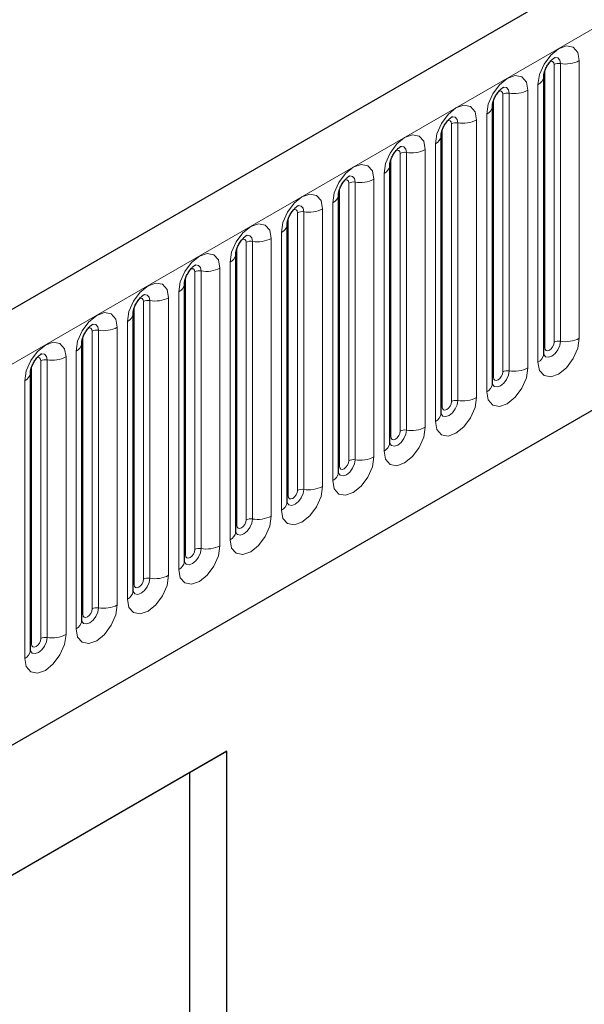
# Model space of a CAD drawing. Units: millimetres. Extents: x -447 to 420, y -447 to 297.
# Drawn here: x 89 to 96, y 29 to 41 of the extents above; entities that cross this region are included whole.
import ezdxf

# ---------------------------------------------------------------- set-up
doc = ezdxf.new("R2010")
doc.units = ezdxf.units.MM

msp = doc.modelspace()

# ---------------------------------------------------------------- linework, layer by layer
at = {"color": 7, "linetype": 'Continuous', "lineweight": 25}
for p, q in [((192.0893, 97.1957), (74.4739, 29.2978)), ((78.4626, 26.0473), (188.9556, 89.8336)), ((95.9101, 40.7281), (95.91, 40.7239)), ((95.9101, 37.1897), (95.9101, 40.7281)), ((95.256, 40.3505), (95.2559, 40.3463)), ((95.256, 36.8122), (95.256, 40.3505)), ((94.6019, 39.9729), (94.6018, 39.9687)), ((94.6019, 36.4346), (94.6019, 39.9729)), ((93.9478, 39.5953), (93.9477, 39.5911)), ((93.9478, 36.057), (93.9478, 39.5953)), ((93.2938, 39.2177), (93.2937, 39.2135)), ((93.2938, 35.6794), (93.2938, 39.2177)), ((92.6397, 38.8401), (92.6396, 38.8359)), ((92.6397, 35.3018), (92.6397, 38.8401)), ((91.9856, 38.4626), (91.9855, 38.4583)), ((91.9856, 34.9242), (91.9856, 38.4626)), ((91.3315, 38.085), (91.3314, 38.0807)), ((91.3315, 34.5466), (91.3315, 38.085)), ((90.6775, 37.7074), (90.6774, 37.7031)), ((90.6775, 34.169), (90.6775, 37.7074)), ((90.0234, 37.3298), (90.0233, 37.3256)), ((90.0234, 33.7914), (90.0234, 37.3298)), ((89.3693, 36.9522), (89.3692, 36.948)), ((89.3693, 33.4139), (89.3693, 36.9522)), ((91.872, 32.1281), (77.7298, 23.964)), ((91.4006, 31.8559), (91.872, 32.1281)), ((91.872, 23.9627), (91.872, 32.1281)), ((91.4006, 31.8559), (77.7298, 23.9639)), ((91.4006, 24.2348), (91.4006, 31.8559))]:
    msp.add_line(p, q, dxfattribs=at)
at = {"color": 8, "linetype": 'Continuous', "lineweight": 18}
for p, q in [((74.9014, 28.8465), (192.5168, 96.7444)), ((78.4626, 26.0473), (188.9556, 89.8336)), ((96.3629, 40.9297), (96.3629, 37.3914)), ((95.9231, 37.2736), (95.9231, 40.8119)), ((96.041, 37.3416), (96.041, 40.8799)), ((96.1215, 37.3541), (96.1215, 40.8924)), ((95.7089, 40.5522), (95.7089, 37.0138)), ((95.8368, 37.0877), (95.8368, 40.626)), ((95.269, 36.896), (95.269, 40.4343)), ((95.3869, 36.964), (95.3869, 40.5024)), ((95.4674, 36.9765), (95.4674, 40.5148)), ((95.0548, 40.1746), (95.0548, 36.6362)), ((95.1828, 36.7101), (95.1828, 40.2484)), ((94.615, 36.5184), (94.615, 40.0567)), ((94.7328, 36.5864), (94.7328, 40.1248)), ((94.8133, 36.5989), (94.8133, 40.1372)), ((94.4007, 39.797), (94.4007, 36.2586)), ((94.5287, 36.3325), (94.5287, 39.8709)), ((93.9609, 36.1408), (93.9609, 39.6791)), ((94.0787, 36.2088), (94.0787, 39.7472)), ((94.1592, 36.2213), (94.1592, 39.7596)), ((93.7466, 39.4194), (93.7466, 35.8811)), ((93.8746, 35.9549), (93.8746, 39.4933)), ((93.3068, 35.7632), (93.3068, 39.3016)), ((93.4247, 35.8312), (93.4247, 39.3696)), ((93.5052, 35.8437), (93.5052, 39.382)), ((93.0926, 39.0418), (93.0926, 35.5035)), ((93.2205, 35.5773), (93.2205, 39.1157)), ((92.6527, 35.3856), (92.6527, 38.924)), ((92.7706, 35.4537), (92.7706, 38.992)), ((92.8511, 35.4661), (92.8511, 39.0045)), ((92.4385, 38.6642), (92.4385, 35.1259)), ((92.5665, 35.1998), (92.5665, 38.7381)), ((91.9987, 35.008), (91.9987, 38.5464)), ((92.1165, 35.0761), (92.1165, 38.6144)), ((92.197, 35.0885), (92.197, 38.6269)), ((91.7844, 38.2866), (91.7844, 34.7483)), ((91.9124, 34.8222), (91.9124, 38.3605)), ((91.3446, 34.6304), (91.3446, 38.1688)), ((91.4624, 34.6985), (91.4624, 38.2368)), ((91.5429, 34.7109), (91.5429, 38.2493)), ((91.1303, 37.909), (91.1303, 34.3707)), ((91.2583, 34.4446), (91.2583, 37.9829)), ((90.6905, 34.2529), (90.6905, 37.7912)), ((90.8084, 34.3209), (90.8084, 37.8592)), ((90.8889, 34.3333), (90.8889, 37.8717)), ((90.4763, 37.5314), (90.4763, 33.9931)), ((90.6042, 34.067), (90.6042, 37.6053)), ((90.0364, 33.8753), (90.0364, 37.4136)), ((90.1543, 33.9433), (90.1543, 37.4816)), ((90.2348, 33.9558), (90.2348, 37.4941)), ((89.8222, 37.1539), (89.8222, 33.6155)), ((89.9502, 33.6894), (89.9502, 37.2277)), ((89.3824, 33.4977), (89.3824, 37.036)), ((89.5002, 33.5657), (89.5002, 37.1041)), ((89.5807, 33.5782), (89.5807, 37.1165)), ((89.2961, 33.3118), (89.2961, 36.8502))]:
    msp.add_line(p, q, dxfattribs=at)
at = {"color": 8, "linetype": 'Continuous', "lineweight": 18, "flags": 128}
for points in [[(95.8368, 40.626), (95.8569, 40.7538), (95.9139, 40.8853), (95.9992, 41.0004), (96.0999, 41.0817), (96.2006, 41.1166), (96.2859, 41.1001), (96.3429, 41.0344), (96.3629, 40.9297)], [(96.041, 40.8799), (96.0365, 40.9034), (96.0237, 40.9181), (96.0046, 40.9218), (95.9937, 40.9194)], [(96.1215, 40.8924), (96.1131, 40.9362), (96.0892, 40.9636), (96.0536, 40.9705), (96.0494, 40.97)], [(95.1828, 40.2484), (95.2028, 40.3763), (95.2598, 40.5077), (95.3451, 40.6228), (95.4458, 40.7041), (95.5465, 40.7391), (95.6318, 40.7225), (95.6888, 40.6568), (95.7089, 40.5522)], [(95.3869, 40.5024), (95.3824, 40.5258), (95.3696, 40.5405), (95.3505, 40.5442), (95.3397, 40.5418)], [(95.4674, 40.5148), (95.459, 40.5586), (95.4352, 40.586), (95.3995, 40.5929), (95.3953, 40.5924)], [(94.5287, 39.8709), (94.5487, 39.9987), (94.6057, 40.1301), (94.6911, 40.2452), (94.7917, 40.3265), (94.8924, 40.3615), (94.9777, 40.3449), (95.0348, 40.2793), (95.0548, 40.1746)], [(94.7328, 40.1248), (94.7283, 40.1482), (94.7156, 40.1629), (94.6964, 40.1666), (94.6856, 40.1642)], [(94.8133, 40.1372), (94.8049, 40.181), (94.7811, 40.2084), (94.7454, 40.2153), (94.7412, 40.2148)], [(93.8746, 39.4933), (93.8946, 39.6211), (93.9517, 39.7525), (94.037, 39.8677), (94.1377, 39.9489), (94.2383, 39.9839), (94.3237, 39.9673), (94.3807, 39.9017), (94.4007, 39.797)], [(94.0787, 39.7472), (94.0743, 39.7706), (94.0615, 39.7853), (94.0424, 39.789), (94.0315, 39.7866)], [(94.1592, 39.7596), (94.1509, 39.8034), (94.127, 39.8308), (94.0914, 39.8378), (94.0872, 39.8372)], [(93.2205, 39.1157), (93.2406, 39.2435), (93.2976, 39.375), (93.3829, 39.4901), (93.4836, 39.5713), (93.5843, 39.6063), (93.6696, 39.5897), (93.7266, 39.5241), (93.7466, 39.4194)], [(93.4247, 39.3696), (93.4202, 39.393), (93.4074, 39.4077), (93.3883, 39.4115), (93.3774, 39.409)], [(93.5052, 39.382), (93.4968, 39.4258), (93.473, 39.4532), (93.4373, 39.4602), (93.4331, 39.4596)], [(92.5665, 38.7381), (92.5865, 38.8659), (92.6435, 38.9974), (92.7289, 39.1125), (92.8295, 39.1937), (92.9302, 39.2287), (93.0155, 39.2121), (93.0725, 39.1465), (93.0926, 39.0418)], [(92.7706, 38.992), (92.7661, 39.0155), (92.7533, 39.0302), (92.7342, 39.0339), (92.7234, 39.0314)], [(92.8511, 39.0045), (92.8427, 39.0482), (92.8189, 39.0756), (92.7832, 39.0826), (92.779, 39.082)], [(91.9124, 38.3605), (91.9324, 38.4883), (91.9894, 38.6198), (92.0748, 38.7349), (92.1754, 38.8161), (92.2761, 38.8511), (92.3614, 38.8345), (92.4185, 38.7689), (92.4385, 38.6642)], [(92.1165, 38.6144), (92.112, 38.6379), (92.0993, 38.6526), (92.0801, 38.6563), (92.0693, 38.6538)], [(92.197, 38.6269), (92.1886, 38.6706), (92.1648, 38.6981), (92.1291, 38.705), (92.1249, 38.7045)], [(91.2583, 37.9829), (91.2783, 38.1107), (91.3354, 38.2422), (91.4207, 38.3573), (91.5214, 38.4385), (91.622, 38.4735), (91.7074, 38.4569), (91.7644, 38.3913), (91.7844, 38.2866)], [(91.4624, 38.2368), (91.458, 38.2603), (91.4452, 38.275), (91.4261, 38.2787), (91.4152, 38.2762)], [(91.5429, 38.2493), (91.5346, 38.293), (91.5107, 38.3205), (91.4751, 38.3274), (91.4709, 38.3269)], [(90.6042, 37.6053), (90.6243, 37.7331), (90.6813, 37.8646), (90.7666, 37.9797), (90.8673, 38.0609), (90.968, 38.0959), (91.0533, 38.0794), (91.1103, 38.0137), (91.1303, 37.909)], [(90.8084, 37.8592), (90.8039, 37.8827), (90.7911, 37.8974), (90.772, 37.9011), (90.7611, 37.8987)], [(90.8889, 37.8717), (90.8805, 37.9154), (90.8567, 37.9429), (90.821, 37.9498), (90.8168, 37.9493)], [(89.9502, 37.2277), (89.9702, 37.3555), (90.0272, 37.487), (90.1126, 37.6021), (90.2132, 37.6834), (90.3139, 37.7183), (90.3992, 37.7018), (90.4562, 37.6361), (90.4763, 37.5314)], [(90.1543, 37.4816), (90.1498, 37.5051), (90.137, 37.5198), (90.1179, 37.5235), (90.1071, 37.5211)], [(90.2348, 37.4941), (90.2264, 37.5379), (90.2026, 37.5653), (90.1669, 37.5722), (90.1627, 37.5717)], [(89.2961, 36.8502), (89.3161, 36.978), (89.3731, 37.1094), (89.4585, 37.2245), (89.5591, 37.3058), (89.6598, 37.3408), (89.7452, 37.3242), (89.8022, 37.2585), (89.8222, 37.1539)], [(96.3629, 37.3914), (96.3429, 37.2636), (96.2859, 37.1321), (96.2006, 37.017), (96.0999, 36.9358), (95.9992, 36.9008), (95.9139, 36.9174), (95.8569, 36.983), (95.8368, 37.0877)], [(95.9088, 37.186), (95.9099, 37.1833), (95.9337, 37.1559), (95.9694, 37.149), (96.0115, 37.1636), (96.0536, 37.1976), (96.0892, 37.2457), (96.1131, 37.3006), (96.1215, 37.3541)], [(95.9231, 37.2736), (95.9159, 37.2688), (95.9101, 37.2638)], [(96.041, 37.3416), (96.0365, 37.313), (96.0237, 37.2835), (96.0046, 37.2577), (95.982, 37.2395), (95.9595, 37.2317), (95.9404, 37.2354), (95.9276, 37.2501), (95.9231, 37.2736)], [(89.5002, 37.1041), (89.4957, 37.1275), (89.483, 37.1422), (89.4638, 37.1459), (89.453, 37.1435)], [(89.5807, 37.1165), (89.5723, 37.1603), (89.5485, 37.1877), (89.5128, 37.1946), (89.5086, 37.1941)], [(95.7089, 37.0138), (95.6888, 36.886), (95.6318, 36.7545), (95.5465, 36.6394), (95.4458, 36.5582), (95.3451, 36.5232), (95.2598, 36.5398), (95.2028, 36.6054), (95.1828, 36.7101)], [(95.2547, 36.8084), (95.2558, 36.8058), (95.2797, 36.7783), (95.3153, 36.7714), (95.3574, 36.786), (95.3995, 36.82), (95.4352, 36.8681), (95.459, 36.923), (95.4674, 36.9765)], [(95.269, 36.896), (95.2618, 36.8912), (95.256, 36.8862)], [(95.3869, 36.964), (95.3824, 36.9354), (95.3696, 36.9059), (95.3505, 36.8801), (95.328, 36.862), (95.3054, 36.8541), (95.2863, 36.8578), (95.2735, 36.8725), (95.269, 36.896)], [(95.0548, 36.6362), (95.0348, 36.5084), (94.9777, 36.377), (94.8924, 36.2618), (94.7917, 36.1806), (94.6911, 36.1456), (94.6057, 36.1622), (94.5487, 36.2278), (94.5287, 36.3325)], [(94.6006, 36.4308), (94.6018, 36.4282), (94.6256, 36.4007), (94.6613, 36.3938), (94.7034, 36.4084), (94.7454, 36.4424), (94.7811, 36.4905), (94.8049, 36.5455), (94.8133, 36.5989)], [(94.615, 36.5184), (94.6078, 36.5137), (94.6019, 36.5086)], [(94.7328, 36.5864), (94.7283, 36.5578), (94.7156, 36.5283), (94.6964, 36.5026), (94.6739, 36.4844), (94.6513, 36.4765), (94.6322, 36.4802), (94.6194, 36.4949), (94.615, 36.5184)], [(94.4007, 36.2586), (94.3807, 36.1308), (94.3237, 35.9994), (94.2383, 35.8843), (94.1377, 35.803), (94.037, 35.768), (93.9517, 35.7846), (93.8946, 35.8502), (93.8746, 35.9549)], [(93.9466, 36.0532), (93.9477, 36.0506), (93.9715, 36.0231), (94.0072, 36.0162), (94.0493, 36.0308), (94.0914, 36.0648), (94.127, 36.1129), (94.1509, 36.1679), (94.1592, 36.2213)], [(93.9609, 36.1408), (93.9537, 36.1361), (93.9478, 36.131)], [(94.0787, 36.2088), (94.0743, 36.1802), (94.0615, 36.1508), (94.0424, 36.125), (94.0198, 36.1068), (93.9973, 36.0989), (93.9781, 36.1026), (93.9654, 36.1174), (93.9609, 36.1408)], [(93.7466, 35.8811), (93.7266, 35.7532), (93.6696, 35.6218), (93.5843, 35.5067), (93.4836, 35.4254), (93.3829, 35.3904), (93.2976, 35.407), (93.2406, 35.4727), (93.2205, 35.5773)], [(93.2925, 35.6756), (93.2936, 35.673), (93.3175, 35.6456), (93.3531, 35.6386), (93.3952, 35.6532), (93.4373, 35.6872), (93.473, 35.7353), (93.4968, 35.7903), (93.5052, 35.8437)], [(93.3068, 35.7632), (93.2996, 35.7585), (93.2938, 35.7534)], [(93.4247, 35.8312), (93.4202, 35.8026), (93.4074, 35.7732), (93.3883, 35.7474), (93.3657, 35.7292), (93.3432, 35.7213), (93.3241, 35.7251), (93.3113, 35.7398), (93.3068, 35.7632)], [(93.0926, 35.5035), (93.0725, 35.3757), (93.0155, 35.2442), (92.9302, 35.1291), (92.8295, 35.0478), (92.7289, 35.0129), (92.6435, 35.0294), (92.5865, 35.0951), (92.5665, 35.1998)], [(92.6384, 35.298), (92.6395, 35.2954), (92.6634, 35.268), (92.6991, 35.261), (92.7411, 35.2757), (92.7832, 35.3096), (92.8189, 35.3577), (92.8427, 35.4127), (92.8511, 35.4661)], [(92.6527, 35.3856), (92.6456, 35.3809), (92.6397, 35.3759)], [(92.7706, 35.4537), (92.7661, 35.425), (92.7533, 35.3956), (92.7342, 35.3698), (92.7117, 35.3516), (92.6891, 35.3438), (92.67, 35.3475), (92.6572, 35.3622), (92.6527, 35.3856)], [(92.4385, 35.1259), (92.4185, 34.9981), (92.3614, 34.8666), (92.2761, 34.7515), (92.1754, 34.6703), (92.0748, 34.6353), (91.9894, 34.6518), (91.9324, 34.7175), (91.9124, 34.8222)], [(91.9843, 34.9204), (91.9855, 34.9178), (92.0093, 34.8904), (92.045, 34.8834), (92.0871, 34.8981), (92.1291, 34.932), (92.1648, 34.9801), (92.1886, 35.0351), (92.197, 35.0885)], [(92.1165, 35.0761), (92.112, 35.0474), (92.0993, 35.018), (92.0801, 34.9922), (92.0576, 34.974), (92.035, 34.9662), (92.0159, 34.9699), (92.0032, 34.9846), (91.9987, 35.008)], [(91.9987, 35.008), (91.9915, 35.0033), (91.9856, 34.9983)], [(91.7844, 34.7483), (91.7644, 34.6205), (91.7074, 34.489), (91.622, 34.3739), (91.5214, 34.2927), (91.4207, 34.2577), (91.3354, 34.2743), (91.2783, 34.3399), (91.2583, 34.4446)], [(91.3303, 34.5429), (91.3314, 34.5402), (91.3552, 34.5128), (91.3909, 34.5059), (91.433, 34.5205), (91.4751, 34.5544), (91.5107, 34.6026), (91.5346, 34.6575), (91.5429, 34.7109)], [(91.4624, 34.6985), (91.458, 34.6699), (91.4452, 34.6404), (91.4261, 34.6146), (91.4035, 34.5964), (91.381, 34.5886), (91.3619, 34.5923), (91.3491, 34.607), (91.3446, 34.6304)], [(91.3446, 34.6304), (91.3374, 34.6257), (91.3315, 34.6207)], [(91.1303, 34.3707), (91.1103, 34.2429), (91.0533, 34.1114), (90.968, 33.9963), (90.8673, 33.9151), (90.7666, 33.8801), (90.6813, 33.8967), (90.6243, 33.9623), (90.6042, 34.067)], [(90.6762, 34.1653), (90.6773, 34.1626), (90.7012, 34.1352), (90.7368, 34.1283), (90.7789, 34.1429), (90.821, 34.1768), (90.8567, 34.225), (90.8805, 34.2799), (90.8889, 34.3333)], [(90.8084, 34.3209), (90.8039, 34.2923), (90.7911, 34.2628), (90.772, 34.237), (90.7494, 34.2188), (90.7269, 34.211), (90.7078, 34.2147), (90.695, 34.2294), (90.6905, 34.2529)], [(90.6905, 34.2529), (90.6833, 34.2481), (90.6775, 34.2431)], [(90.4763, 33.9931), (90.4562, 33.8653), (90.3992, 33.7338), (90.3139, 33.6187), (90.2132, 33.5375), (90.1126, 33.5025), (90.0272, 33.5191), (89.9702, 33.5847), (89.9502, 33.6894)], [(90.0221, 33.7877), (90.0232, 33.785), (90.0471, 33.7576), (90.0828, 33.7507), (90.1248, 33.7653), (90.1669, 33.7993), (90.2026, 33.8474), (90.2264, 33.9023), (90.2348, 33.9558)], [(90.1543, 33.9433), (90.1498, 33.9147), (90.137, 33.8852), (90.1179, 33.8594), (90.0954, 33.8412), (90.0728, 33.8334), (90.0537, 33.8371), (90.0409, 33.8518), (90.0364, 33.8753)], [(90.0364, 33.8753), (90.0293, 33.8705), (90.0234, 33.8655)], [(89.8222, 33.6155), (89.8022, 33.4877), (89.7452, 33.3562), (89.6598, 33.2411), (89.5591, 33.1599), (89.4585, 33.1249), (89.3731, 33.1415), (89.3161, 33.2071), (89.2961, 33.3118)], [(89.368, 33.4101), (89.3692, 33.4075), (89.393, 33.38), (89.4287, 33.3731), (89.4708, 33.3877), (89.5128, 33.4217), (89.5485, 33.4698), (89.5723, 33.5247), (89.5807, 33.5782)], [(89.5002, 33.5657), (89.4957, 33.5371), (89.483, 33.5076), (89.4638, 33.4818), (89.4413, 33.4637), (89.4187, 33.4558), (89.3996, 33.4595), (89.3869, 33.4742), (89.3824, 33.4977)], [(89.3824, 33.4977), (89.3752, 33.4929), (89.3693, 33.4879)]]:
    msp.add_lwpolyline(points, dxfattribs=at)
at = {"color": 8, "linetype": 'Continuous', "lineweight": 18}
for centre, radius, start, end in [((96.1866, 41.2706), 0.3838, 260.2289, 297.35717), ((96.0997, 40.7663), 0.1279, 80.2289, 117.35717), ((95.7833, 40.7423), 0.128, 294.73305, 351.71273), ((95.5325, 40.893), 0.3838, 260.2289, 297.35717), ((95.4457, 40.3887), 0.1279, 80.2289, 117.35717), ((95.1292, 40.3647), 0.128, 294.73305, 351.71273), ((94.8784, 40.5154), 0.3838, 260.2289, 297.35717), ((94.7916, 40.0112), 0.1279, 80.2289, 117.35717), ((94.4751, 39.9871), 0.128, 294.73305, 351.71273), ((94.2244, 40.1378), 0.3838, 260.2289, 297.35717), ((94.1375, 39.6336), 0.1279, 80.2289, 117.35717), ((93.8211, 39.6095), 0.128, 294.73305, 351.71273), ((93.5703, 39.7602), 0.3838, 260.2289, 297.35717), ((93.4835, 39.256), 0.1279, 80.2289, 117.35717), ((93.167, 39.232), 0.128, 294.73305, 351.71273), ((92.9162, 39.3826), 0.3838, 260.2289, 297.35717), ((92.8294, 38.8784), 0.1279, 80.2289, 117.35717), ((92.5129, 38.8544), 0.128, 294.73305, 351.71273), ((92.2621, 39.0051), 0.3838, 260.2289, 297.35717), ((92.1753, 38.5008), 0.1279, 80.2289, 117.35717), ((91.8588, 38.4768), 0.128, 294.73305, 351.71273), ((91.6081, 38.6275), 0.3838, 260.2289, 297.35717), ((91.5212, 38.1232), 0.1279, 80.2289, 117.35717), ((91.2048, 38.0992), 0.128, 294.73305, 351.71273), ((90.954, 38.2499), 0.3838, 260.2289, 297.35717), ((90.8672, 37.7456), 0.1279, 80.2289, 117.35717), ((90.5507, 37.7216), 0.128, 294.73305, 351.71273), ((90.2999, 37.8723), 0.3838, 260.2289, 297.35717), ((90.2131, 37.368), 0.1279, 80.2289, 117.35717), ((89.8966, 37.344), 0.128, 294.73305, 351.71273), ((96.0997, 37.228), 0.1279, 80.2289, 117.35717), ((96.1866, 37.7322), 0.3838, 260.2289, 297.35717), ((89.6458, 37.4947), 0.3838, 260.2289, 297.35717), ((95.7844, 37.2026), 0.1263, 294.52506, 354.1548), ((89.559, 36.9904), 0.1279, 80.2289, 117.35717), ((89.2425, 36.9664), 0.128, 294.73305, 351.71273), ((95.4457, 36.8504), 0.1279, 80.2289, 117.35717), ((95.5325, 37.3547), 0.3838, 260.2289, 297.35717), ((95.1303, 36.825), 0.1263, 294.52506, 354.1548), ((94.7916, 36.4728), 0.1279, 80.2289, 117.35717), ((94.8784, 36.9771), 0.3838, 260.2289, 297.35717), ((94.4763, 36.4474), 0.1263, 294.52506, 354.1548), ((94.1375, 36.0952), 0.1279, 80.2289, 117.35717), ((94.2244, 36.5995), 0.3838, 260.2289, 297.35717), ((93.8222, 36.0698), 0.1263, 294.52506, 354.1548), ((93.4835, 35.7176), 0.1279, 80.2289, 117.35717), ((93.5703, 36.2219), 0.3838, 260.2289, 297.35717), ((93.1681, 35.6923), 0.1263, 294.52506, 354.1548), ((92.8294, 35.34), 0.1279, 80.2289, 117.35717), ((92.9162, 35.8443), 0.3838, 260.2289, 297.35717), ((92.514, 35.3147), 0.1263, 294.52506, 354.1548), ((92.1753, 34.9625), 0.1279, 80.2289, 117.35717), ((92.2621, 35.4667), 0.3838, 260.2289, 297.35717), ((91.86, 34.9371), 0.1263, 294.52506, 354.1548), ((91.5212, 34.5849), 0.1279, 80.2289, 117.35717), ((91.6081, 35.0891), 0.3838, 260.2289, 297.35717), ((91.2059, 34.5595), 0.1263, 294.52506, 354.1548), ((90.8672, 34.2073), 0.1279, 80.2289, 117.35717), ((90.954, 34.7115), 0.3838, 260.2289, 297.35717), ((90.5518, 34.1819), 0.1263, 294.52506, 354.1548), ((90.2131, 33.8297), 0.1279, 80.2289, 117.35717), ((90.2999, 34.3339), 0.3838, 260.2289, 297.35717), ((89.8977, 33.8043), 0.1263, 294.52506, 354.1548), ((89.559, 33.4521), 0.1279, 80.2289, 117.35717), ((89.6458, 33.9564), 0.3838, 260.2289, 297.35717), ((89.2437, 33.4267), 0.1263, 294.52506, 354.1548)]:
    msp.add_arc(centre, radius, start, end, dxfattribs=at)
at = {"color": 7, "linetype": 'Continuous', "lineweight": 25}
for points, knots in [([(95.9101, 40.7281), (95.9103, 40.735), (95.911, 40.7495), (95.9195, 40.7877), (95.9374, 40.8341), (95.9652, 40.8839), (95.9983, 40.9263), (96.0283, 40.9545), (96.0516, 40.9697), (96.0547, 40.9707), (96.0563, 40.9713)], [0, 0, 0, 0, 0.1088923, 0.2265392, 0.3558497, 0.4961438, 0.6408069, 0.7634905, 0.8767481, 1, 1, 1, 1]), ([(95.256, 40.3505), (95.2563, 40.3575), (95.2569, 40.3719), (95.2655, 40.4101), (95.2833, 40.4565), (95.3112, 40.5063), (95.3443, 40.5487), (95.3743, 40.577), (95.3975, 40.5921), (95.4006, 40.5931), (95.4023, 40.5937)], [0, 0, 0, 0, 0.1088923, 0.2265392, 0.3558497, 0.4961438, 0.6408069, 0.7634905, 0.8767481, 1, 1, 1, 1]), ([(94.6019, 39.9729), (94.6022, 39.9799), (94.6028, 39.9943), (94.6114, 40.0326), (94.6292, 40.0789), (94.6571, 40.1287), (94.6902, 40.1711), (94.7202, 40.1994), (94.7434, 40.2145), (94.7465, 40.2155), (94.7482, 40.2161)], [0, 0, 0, 0, 0.1088923, 0.2265392, 0.3558497, 0.4961438, 0.6408069, 0.7634905, 0.8767481, 1, 1, 1, 1]), ([(93.9478, 39.5953), (93.9481, 39.6023), (93.9487, 39.6168), (93.9573, 39.655), (93.9752, 39.7013), (94.003, 39.7512), (94.0361, 39.7935), (94.0661, 39.8218), (94.0893, 39.8369), (94.0925, 39.838), (94.0941, 39.8385)], [0, 0, 0, 0, 0.1088923, 0.2265392, 0.3558497, 0.4961438, 0.6408069, 0.7634905, 0.8767481, 1, 1, 1, 1]), ([(93.2938, 39.2177), (93.2941, 39.2247), (93.2947, 39.2392), (93.3032, 39.2774), (93.3211, 39.3237), (93.3489, 39.3736), (93.382, 39.4159), (93.412, 39.4442), (93.4353, 39.4593), (93.4384, 39.4604), (93.44, 39.4609)], [0, 0, 0, 0, 0.1088923, 0.2265392, 0.3558497, 0.4961438, 0.6408069, 0.7634905, 0.8767481, 1, 1, 1, 1]), ([(92.6397, 38.8401), (92.64, 38.8471), (92.6406, 38.8616), (92.6492, 38.8998), (92.667, 38.9462), (92.6949, 38.996), (92.728, 39.0383), (92.758, 39.0666), (92.7812, 39.0817), (92.7843, 39.0828), (92.786, 39.0833)], [0, 0, 0, 0, 0.1088923, 0.2265392, 0.3558497, 0.4961438, 0.6408069, 0.7634905, 0.8767481, 1, 1, 1, 1]), ([(91.9856, 38.4626), (91.9859, 38.4695), (91.9865, 38.484), (91.9951, 38.5222), (92.013, 38.5686), (92.0408, 38.6184), (92.0739, 38.6607), (92.1039, 38.689), (92.1271, 38.7041), (92.1303, 38.7052), (92.1319, 38.7057)], [0, 0, 0, 0, 0.1088923, 0.2265392, 0.3558497, 0.4961438, 0.6408069, 0.7634905, 0.8767481, 1, 1, 1, 1]), ([(91.3315, 38.085), (91.3318, 38.0919), (91.3324, 38.1064), (91.341, 38.1446), (91.3589, 38.191), (91.3867, 38.2408), (91.4198, 38.2831), (91.4498, 38.3114), (91.473, 38.3266), (91.4762, 38.3276), (91.4778, 38.3281)], [0, 0, 0, 0, 0.1088923, 0.2265392, 0.3558497, 0.4961438, 0.6408069, 0.7634905, 0.8767481, 1, 1, 1, 1]), ([(90.6775, 37.7074), (90.6778, 37.7143), (90.6784, 37.7288), (90.6869, 37.767), (90.7048, 37.8134), (90.7327, 37.8632), (90.7657, 37.9055), (90.7958, 37.9338), (90.819, 37.949), (90.8221, 37.95), (90.8237, 37.9505)], [0, 0, 0, 0, 0.1088923, 0.2265392, 0.3558497, 0.4961438, 0.6408069, 0.7634905, 0.8767481, 1, 1, 1, 1]), ([(90.0234, 37.3298), (90.0237, 37.3367), (90.0243, 37.3512), (90.0329, 37.3894), (90.0507, 37.4358), (90.0786, 37.4856), (90.1117, 37.528), (90.1417, 37.5563), (90.1649, 37.5714), (90.168, 37.5724), (90.1697, 37.573)], [0, 0, 0, 0, 0.1088923, 0.2265392, 0.3558497, 0.4961438, 0.6408069, 0.7634905, 0.8767481, 1, 1, 1, 1]), ([(89.3693, 36.9522), (89.3696, 36.9592), (89.3702, 36.9736), (89.3788, 37.0118), (89.3967, 37.0582), (89.4245, 37.108), (89.4576, 37.1504), (89.4876, 37.1787), (89.5108, 37.1938), (89.514, 37.1948), (89.5156, 37.1954)], [0, 0, 0, 0, 0.1088923, 0.2265392, 0.3558497, 0.4961438, 0.6408069, 0.7634905, 0.8767481, 1, 1, 1, 1]), ([(95.9101, 37.1824), (95.9103, 37.1817), (95.9109, 37.1795), (95.9104, 37.1855), (95.9101, 37.1897)], [0, 0, 0, 0, 0.305113, 1, 1, 1, 1]), ([(95.256, 36.8048), (95.2562, 36.8041), (95.2568, 36.8019), (95.2563, 36.808), (95.256, 36.8122)], [0, 0, 0, 0, 0.305113, 1, 1, 1, 1]), ([(94.6019, 36.4272), (94.6021, 36.4265), (94.6027, 36.4243), (94.6022, 36.4304), (94.6019, 36.4346)], [0, 0, 0, 0, 0.305113, 1, 1, 1, 1]), ([(93.9479, 36.0496), (93.9481, 36.0489), (93.9487, 36.0467), (93.9482, 36.0528), (93.9478, 36.057)], [0, 0, 0, 0, 0.305113, 1, 1, 1, 1]), ([(93.2938, 35.672), (93.294, 35.6714), (93.2946, 35.6691), (93.2941, 35.6752), (93.2938, 35.6794)], [0, 0, 0, 0, 0.305113, 1, 1, 1, 1]), ([(92.6397, 35.2944), (92.6399, 35.2938), (92.6405, 35.2916), (92.64, 35.2976), (92.6397, 35.3018)], [0, 0, 0, 0, 0.305113, 1, 1, 1, 1]), ([(91.9856, 34.9169), (91.9858, 34.9162), (91.9864, 34.914), (91.986, 34.92), (91.9856, 34.9242)], [0, 0, 0, 0, 0.305113, 1, 1, 1, 1]), ([(91.3316, 34.5393), (91.3318, 34.5386), (91.3324, 34.5364), (91.3319, 34.5424), (91.3315, 34.5466)], [0, 0, 0, 0, 0.305113, 1, 1, 1, 1]), ([(90.6775, 34.1617), (90.6777, 34.161), (90.6783, 34.1588), (90.6778, 34.1648), (90.6775, 34.169)], [0, 0, 0, 0, 0.305113, 1, 1, 1, 1]), ([(90.0234, 33.7841), (90.0236, 33.7834), (90.0242, 33.7812), (90.0237, 33.7872), (90.0234, 33.7914)], [0, 0, 0, 0, 0.305113, 1, 1, 1, 1]), ([(89.3694, 33.4065), (89.3695, 33.4058), (89.3701, 33.4036), (89.3697, 33.4097), (89.3693, 33.4139)], [0, 0, 0, 0, 0.305113, 1, 1, 1, 1])]:
    msp.add_open_spline(points, degree=3, knots=knots, dxfattribs=at)

doc.saveas('drawing.dxf')
